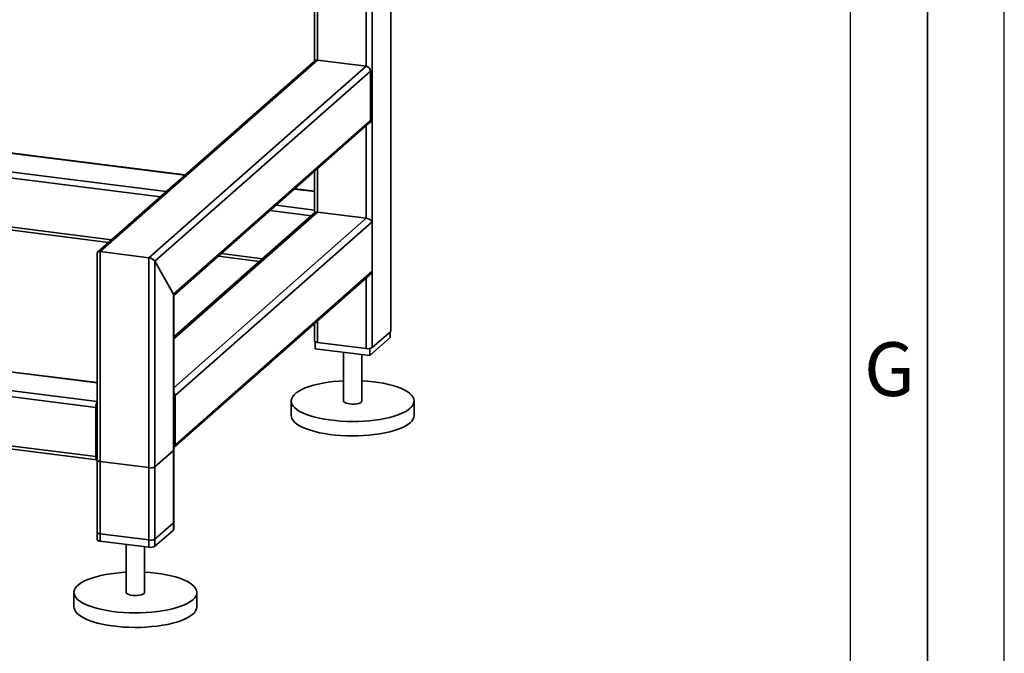
# Paper-space layout 'Blatt1' of a CAD drawing. Units: millimetres. Extents: x 0 to 5940, y 0 to 4200.
# Drawn here: x 5299 to 5940, y 665 to 1078 of the extents above; entities that cross this region are included whole.
import ezdxf

# ---------------------------------------------------------------- set-up
doc = ezdxf.new("R2010")
doc.units = ezdxf.units.MM
doc.header["$LTSCALE"] = 10
doc.layers.add('61', color=7, linetype='Continuous')
doc.layers.add('62', color=7, linetype='Continuous')
doc.styles.add('SLDTEXTSTYLE1', font='TXT', dxfattribs={"width": 0.75})

psp = doc.layouts.new('Blatt1')

# ---------------------------------------------------------------- linework, layer by layer
at = {"color": 7, "linetype": 'Continuous', "lineweight": 35}
for p, q in [((5540.61, 1474.99), (5540.61, 875)), ((5540.8, 875.35), (5540.8, 1474.96)), ((5528.59, 1196.51), (5528.59, 864.39)), ((5524.72, 1159.63), (5524.72, 1047.66)), ((5490.98, 1129.87), (5490.98, 1051.13)), ((5492.92, 1131.58), (5492.92, 1051.67)), ((5490.93, 1051.09), (5349.82, 926.64)), ((5351.49, 926.95), (5492.92, 1051.67)), ((5492.92, 1051.67), (5524.72, 1047.66)), ((5383.3, 922.94), (5524.72, 1047.66)), ((5387.16, 920.69), (5527.53, 1044.48)), ((5527.53, 1044.48), (5527.53, 1012.42)), ((5047.06, 1022.03), (5406.62, 976.73)), ((5406.81, 976.9), (5047.34, 1022.19)), ((5042.65, 1010.47), (5394.59, 966.13)), ((5042.65, 1006.57), (5390.73, 962.72)), ((5399.19, 899.24), (5527.53, 1012.42)), ((5399.38, 898.24), (5526.7, 1010.53)), ((5524.72, 1008.78), (5524.72, 948.67)), ((5492.92, 980.73), (5492.92, 952.67)), ((5490.98, 979.02), (5490.98, 953.43)), ((5049.3, 973.68), (5358.92, 934.67)), ((5049.3, 971.72), (5356.98, 932.96)), ((5478.16, 967.72), (5490.98, 966.1)), ((5490.98, 966.3), (5478.35, 967.89)), ((5466.14, 957.11), (5490.98, 953.99)), ((5492.92, 952.67), (5399.38, 870.18)), ((5491.24, 952.37), (5399.38, 871.35)), ((5524.72, 948.67), (5399.38, 838.13)), ((5462.27, 953.7), (5488.95, 950.34)), ((5492.92, 952.67), (5524.72, 948.67)), ((5528.59, 946.42), (5400.25, 833.23)), ((5528.59, 946.42), (5528.59, 914.36)), ((5349.55, 926.05), (5349.55, 739.32)), ((5351.49, 738.38), (5351.49, 926.95)), ((5351.49, 926.95), (5383.3, 922.94)), ((5383.3, 734.38), (5383.3, 922.94)), ((5428.53, 923.95), (5455.2, 920.59)), ((5430.47, 925.66), (5457.14, 922.3)), ((5387.16, 734.96), (5387.16, 920.69)), ((5387.16, 920.69), (5399.19, 899.24)), ((5348.69, 825.48), (4675.19, 910.33)), ((5349.55, 829.26), (4676.25, 914.09)), ((5399.42, 799.28), (5527.01, 911.81)), ((5528.59, 914.36), (5400.25, 801.18)), ((5524.72, 909.78), (5524.72, 863.81)), ((5399.19, 745.56), (5399.19, 899.24)), ((5399.38, 745.91), (5399.38, 898.59)), ((5348.69, 793.42), (4675.19, 878.27)), ((5349.55, 841.58), (5049.3, 879.4)), ((5349.55, 841.38), (5049.3, 879.21)), ((5490.98, 880.02), (5490.98, 868.76)), ((5492.92, 881.73), (5492.92, 867.82)), ((4675.87, 876.23), (5349.37, 791.38)), ((5528.59, 864.39), (5540.61, 875)), ((5540.38, 874.79), (5540.38, 871.02)), ((5491.4, 868.24), (5491.4, 863.65)), ((5492.92, 867.82), (5524.72, 863.81)), ((5540.38, 871.02), (5526.94, 859.17)), ((5526.94, 859.17), (5491.4, 863.65)), ((5509.89, 861.32), (5509.89, 829.63)), ((5521.89, 829.63), (5521.89, 859.81)), ((5526.94, 863.83), (5526.94, 859.17)), ((5400.25, 801.18), (5400.25, 833.23)), ((5475.89, 829.63), (5475.89, 820.2)), ((5555.89, 820.2), (5555.89, 829.63)), ((5348.69, 793.42), (5348.69, 825.48)), ((5349.39, 826.1), (5349.39, 794.04)), ((5349.55, 806.85), (5349.39, 806.87)), ((5349.55, 805.55), (5349.39, 805.57)), ((5387.16, 786.81), (5399.19, 797.41)), ((5399.19, 750.27), (5399.19, 797.41)), ((5399.38, 750.63), (5399.38, 797.77)), ((5349.55, 793.44), (5349.51, 793.44)), ((5349.55, 791.17), (5349.55, 744.03)), ((5351.49, 790.24), (5383.3, 786.23)), ((5351.49, 743.1), (5351.49, 790.24)), ((5383.3, 739.09), (5383.3, 786.23)), ((5387.16, 739.67), (5387.16, 786.81)), ((5399.19, 750.27), (5387.16, 739.67)), ((5399.19, 745.56), (5387.16, 734.96)), ((5383.3, 739.09), (5351.49, 743.1)), ((5383.3, 734.38), (5351.49, 738.38)), ((5368.47, 736.25), (5368.47, 704.9)), ((5380.47, 704.9), (5380.47, 734.73)), ((5334.47, 704.9), (5334.47, 695.48)), ((5414.47, 695.48), (5414.47, 704.9))]:
    psp.add_line(p, q, dxfattribs=at)
at = {"color": 7, "linetype": 'Continuous', "lineweight": 35, "flags": 128}
for points in [[(5540.61, 875), (5540.76, 875.19), (5540.8, 875.35)], [(5490.98, 868.76), (5490.98, 868.72), (5491.05, 868.53), (5491.24, 868.34), (5491.53, 868.17), (5491.92, 868.03), (5492.39, 867.91), (5492.92, 867.82)], [(5553.3, 824.91), (5551.82, 823.76), (5550.01, 822.67), (5547.91, 821.63), (5545.52, 820.67), (5542.88, 819.78), (5539.99, 818.99), (5536.9, 818.28), (5533.62, 817.67), (5530.18, 817.17), (5526.62, 816.78), (5522.97, 816.5), (5519.25, 816.34), (5515.5, 816.29), (5511.76, 816.36), (5508.05, 816.55), (5504.41, 816.85), (5500.87, 817.27), (5497.47, 817.79), (5494.22, 818.42), (5491.17, 819.14), (5488.33, 819.96), (5485.74, 820.86), (5483.41, 821.84), (5481.37, 822.89), (5479.63, 824), (5478.2, 825.15), (5477.11, 826.35), (5476.36, 827.58), (5475.96, 828.82), (5475.91, 830.07), (5476.21, 831.31), (5476.86, 832.54), (5477.85, 833.75), (5479.18, 834.92), (5480.82, 836.04), (5482.78, 837.11), (5485.03, 838.11), (5487.55, 839.03), (5490.31, 839.88), (5493.31, 840.63), (5496.5, 841.29), (5499.86, 841.84), (5503.36, 842.29), (5506.97, 842.62), (5509.89, 842.81)], [(5521.89, 842.81), (5525.56, 842.56), (5529.15, 842.21), (5532.62, 841.74), (5535.95, 841.16), (5539.11, 840.48), (5542.05, 839.71), (5544.77, 838.85), (5547.24, 837.91), (5549.42, 836.89), (5551.32, 835.81), (5552.9, 834.68), (5554.16, 833.5), (5555.08, 832.29), (5555.66, 831.06), (5555.88, 829.81), (5555.76, 828.56), (5555.29, 827.32), (5554.46, 826.1), (5553.3, 824.91)], [(5509.89, 829.63), (5509.89, 829.59), (5510.1, 829.1), (5510.68, 828.64), (5511.58, 828.23), (5512.75, 827.92), (5514.12, 827.71), (5515.61, 827.63), (5517.1, 827.67), (5518.53, 827.83), (5519.78, 828.1), (5520.8, 828.48), (5521.5, 828.92)], [(5521.5, 828.92), (5521.85, 829.41), (5521.89, 829.63)], [(5553.3, 815.48), (5551.82, 814.34), (5550.01, 813.24), (5547.91, 812.21), (5545.52, 811.24), (5542.88, 810.36), (5539.99, 809.56), (5536.9, 808.85), (5533.62, 808.25), (5530.18, 807.74), (5526.62, 807.35), (5522.97, 807.07), (5519.25, 806.91), (5515.5, 806.87), (5511.76, 806.94), (5508.05, 807.12), (5504.41, 807.43), (5500.87, 807.84), (5497.47, 808.36), (5494.22, 808.99), (5491.17, 809.71), (5488.33, 810.53), (5485.74, 811.44), (5483.41, 812.41), (5481.37, 813.46), (5479.63, 814.57), (5478.2, 815.73), (5477.11, 816.92), (5476.36, 818.15), (5475.96, 819.39), (5475.89, 820.2)], [(5399.19, 797.41), (5399.34, 797.6), (5399.38, 797.77)], [(5348.69, 793.42), (5348.71, 792.89), (5348.77, 792.41), (5348.87, 792.01), (5349, 791.69), (5349.16, 791.48), (5349.34, 791.38), (5349.54, 791.4), (5349.55, 791.4)], [(5349.55, 791.17), (5349.56, 791.14), (5349.63, 790.95), (5349.82, 790.76), (5350.11, 790.59), (5350.5, 790.44), (5350.97, 790.33), (5351.49, 790.24)], [(5399.38, 750.63), (5399.34, 750.46), (5399.19, 750.27)], [(5351.49, 743.1), (5350.97, 743.18), (5350.5, 743.3), (5350.11, 743.45), (5349.82, 743.62), (5349.63, 743.81), (5349.56, 744), (5349.55, 744.03)], [(5399.38, 745.91), (5399.34, 745.75), (5399.19, 745.56)], [(5351.49, 738.38), (5350.97, 738.47), (5350.5, 738.59), (5350.11, 738.74), (5349.82, 738.91), (5349.63, 739.09), (5349.56, 739.29), (5349.55, 739.32)], [(5411.88, 700.19), (5410.39, 699.04), (5408.59, 697.95), (5406.49, 696.91), (5404.1, 695.95), (5401.45, 695.06), (5398.57, 694.26), (5395.48, 693.56), (5392.2, 692.95), (5388.76, 692.45), (5385.2, 692.06), (5381.54, 691.78), (5377.83, 691.62), (5374.08, 691.57), (5370.34, 691.64), (5366.63, 691.83), (5362.99, 692.13), (5359.45, 692.55), (5356.05, 693.07), (5352.8, 693.7), (5349.75, 694.42), (5346.91, 695.24), (5344.32, 696.14), (5341.99, 697.12), (5339.95, 698.17), (5338.2, 699.28), (5336.78, 700.43), (5335.69, 701.63), (5334.94, 702.85), (5334.54, 704.1), (5334.49, 705.35), (5334.79, 706.59), (5335.44, 707.82), (5336.43, 709.03), (5337.75, 710.2), (5339.4, 711.32), (5341.36, 712.39), (5343.61, 713.39), (5346.13, 714.31), (5348.89, 715.16), (5351.89, 715.91), (5355.08, 716.57), (5358.44, 717.12), (5361.94, 717.57), (5365.55, 717.9), (5368.47, 718.09)], [(5380.47, 718.09), (5384.14, 717.84), (5387.73, 717.48), (5391.2, 717.01), (5394.53, 716.44), (5397.68, 715.76), (5400.63, 714.99), (5403.35, 714.13), (5405.81, 713.19), (5408, 712.17), (5409.9, 711.09), (5411.48, 709.96), (5412.74, 708.78), (5413.66, 707.57), (5414.24, 706.33), (5414.46, 705.09), (5414.34, 703.84), (5413.86, 702.6), (5413.04, 701.38), (5411.88, 700.19)], [(5368.47, 704.9), (5368.47, 704.87), (5368.68, 704.38), (5369.25, 703.91), (5370.16, 703.51), (5371.33, 703.2), (5372.7, 702.99), (5374.18, 702.91), (5375.68, 702.95), (5377.11, 703.11), (5378.36, 703.38), (5379.38, 703.75), (5380.08, 704.2)], [(5380.08, 704.2), (5380.43, 704.68), (5380.47, 704.9)], [(5411.88, 690.76), (5410.39, 689.61), (5408.59, 688.52), (5406.49, 687.48), (5404.1, 686.52), (5401.45, 685.63), (5398.57, 684.84), (5395.48, 684.13), (5392.2, 683.52), (5388.76, 683.02), (5385.2, 682.63), (5381.54, 682.35), (5377.83, 682.19), (5374.08, 682.14), (5370.34, 682.21), (5366.63, 682.4), (5362.99, 682.7), (5359.45, 683.12), (5356.05, 683.64), (5352.8, 684.27), (5349.75, 684.99), (5346.91, 685.81), (5344.32, 686.71), (5341.99, 687.69), (5339.95, 688.74), (5338.2, 689.85), (5336.78, 691), (5335.69, 692.2), (5334.94, 693.43), (5334.54, 694.67), (5334.47, 695.48)]]:
    psp.add_lwpolyline(points, dxfattribs=at)
at = {"color": 7, "linetype": 'Continuous', "lineweight": 35}
for centre, radius, start, end in [((5492.56, 1049.19), 2.5, 81.84159, 130.66121), ((5524.25, 1044.42), 3.28, 1.05871, 81.76054), ((5525.03, 1012.38), 2.5, 312.15804, 0.97766), ((5525.82, 869.62), 5.91, 259.22613, 297.8883), ((5397.01, 833.18), 3.24, 0.94288, 42.91135), ((5355.23, 825.76), 6.55, 150.07357, 182.44605), ((5352.07, 826.12), 2.67, 160.076, 180.41554), ((5549.44, 820.66), 6.46, 306.69066, 355.86144), ((5397.76, 801.13), 2.49, 310.63857, 1.09784), ((5350.27, 793.92), 0.886, 171.74493, 215.97304), ((5384.4, 792.03), 5.91, 259.22613, 297.8883), ((5384.4, 744.89), 5.91, 259.22613, 297.8883), ((5384.4, 740.18), 5.91, 259.22613, 297.8883), ((5408.02, 695.94), 6.46, 306.69066, 355.86144)]:
    psp.add_arc(centre, radius, start, end, dxfattribs=at)
for centre, major_axis, ratio, start_param, end_param in [((5493.98, 950.78), (-2.81, 3.18), 0.333333, 0.361367, 0.785398), ((5493.98, 950.78), (2.93, -1.32), 0.476834, 2.144179, 2.929577), ((5525.78, 946.77), (2.93, -1.32), 0.476834, 0.573383, 2.144179), ((5352.55, 925.05), (2.93, -1.32), 0.476834, 2.144179, 3.353608), ((5352.55, 925.05), (2.93, -1.32), 0.476834, 2.144179, 3.353608), ((5384.36, 921.05), (2.93, -1.32), 0.476834, 0.573383, 2.144179), ((5384.36, 921.05), (2.93, -1.32), 0.476834, 0.573383, 2.144179), ((5525.78, 914.72), (1.63, 3.61), 0.699056, 4.139006, 4.924405), ((5396.38, 899.59), (2.93, -1.32), 0.476834, 0.212016, 0.573383), ((5396.38, 899.59), (2.93, -1.32), 0.476834, 0.212016, 0.573383)]:
    psp.add_ellipse(centre, major_axis=major_axis, ratio=ratio, start_param=start_param, end_param=end_param, dxfattribs=at)
at = {"layer": '61'}
psp.add_line((5940, 0), (5940, 4200), dxfattribs=at)
at = {"layer": '61', "color": 7, "linetype": 'Continuous', "lineweight": 35}
psp.add_line((5890, 50), (5890, 4150), dxfattribs=at)
at = {"layer": '61', "color": 7, "linetype": 'Continuous'}
psp.add_line((5840, 474.54), (5840, 4100), dxfattribs=at)

# ---------------------------------------------------------------- texts
at = {"layer": '62', "insert": (5865.2, 867.9), "char_height": 35, "attachment_point": 2, "style": 'SLDTEXTSTYLE1'}
psp.add_mtext('G', dxfattribs=at)

doc.saveas('drawing.dxf')
